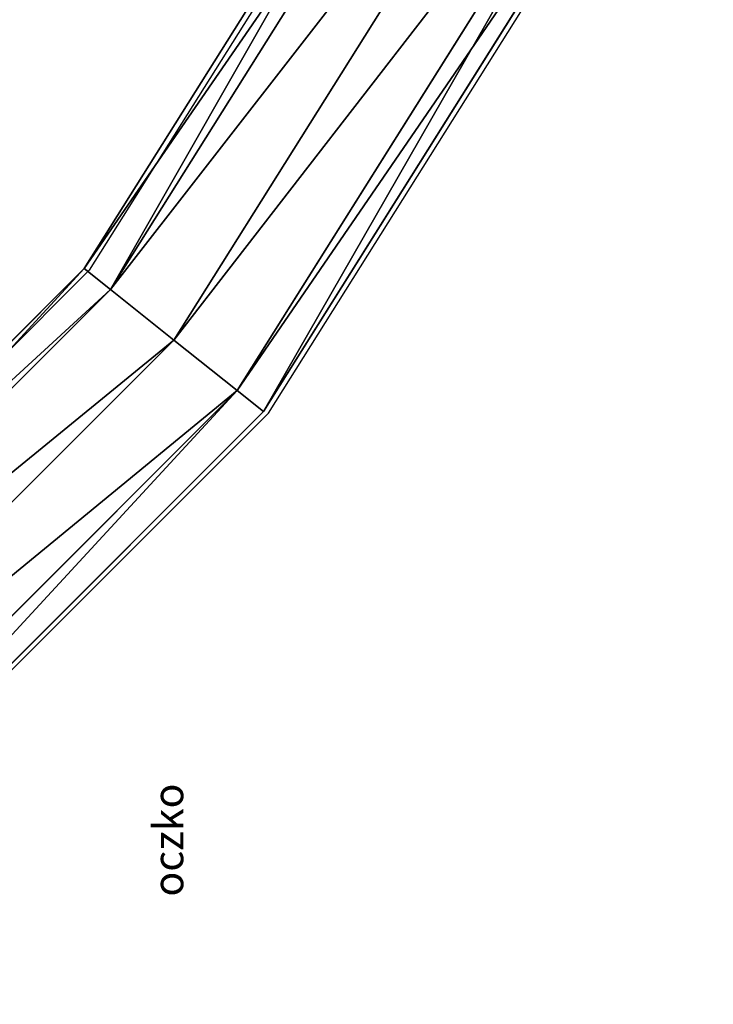
# Model space of a CAD drawing. Units: centimetres. Extents: x -1234 to 1234, y -614 to 616.
# Drawn here: x -881 to -876, y 37 to 44 of the extents above; entities that cross this region are included whole.
import ezdxf

# ---------------------------------------------------------------- set-up
doc = ezdxf.new("R2010")
doc.units = ezdxf.units.CM
doc.header["$LTSCALE"] = 2.54
doc.layers.get('0').update_dxf_attribs({"true_color": 0xff5454})
doc.layers.add('VP-EQ', color=7, linetype='Continuous', true_color=0x8a3492, plot=False)

# ---------------------------------------------------------------- blocks, each defined once
blk = doc.blocks.new('3DGeom-1687_Defintion')
blk = doc.blocks.new('Grupuj_5')
at = {"color": 0, "extrusion": (0.11457, 0.312702, 0.942916)}
ref = blk.add_blockref('3DGeom-1687_Defintion', (-5.6618, -37.9842, 14.9197), dxfattribs=dict(at, xscale=0.0007506621166614275, yscale=0.0007504101083993999, zscale=-0.0007508967011122212, rotation=284.4333087642684))
ref.add_attrib('Skp_ComponentInstanceName', 'oczko', (0, 0), dxfattribs={"height": 0.2})
at = {"color": 0, "extrusion": (-0.091017, 0.237259, 0.967173)}
ref = blk.add_blockref('3DGeom-1687_Defintion', (-28.0026, -26.3987, 8.3718), dxfattribs=dict(at, xscale=0.0007506622799519475, yscale=0.0007494815932474118, zscale=-0.0007518233055449231, rotation=259.3585695845117))
ref.add_attrib('Skp_ComponentInstanceName', 'oczko', (0, 0), dxfattribs={"height": 0.2})
at = {"color": 0, "extrusion": (-0.1471, 0.932703, -0.329283)}
ref = blk.add_blockref('3DGeom-1687_Defintion', (-22.7829, 12.3331, 30.8147), dxfattribs=dict(at, xscale=0.000779650314119677, yscale=0.0007505092441554463, zscale=-0.0007233295431599086, rotation=254.6988930090479))
ref.add_attrib('Skp_ComponentInstanceName', 'oczko', (0, 0), dxfattribs={"height": 0.2})
at = {"color": 0, "extrusion": (-0.094556, -0.883976, 0.45787)}
ref = blk.add_blockref('3DGeom-1687_Defintion', (16.9519, 18.5989, -33.2659), dxfattribs=dict(at, xscale=0.0007506235648858134, yscale=0.0007504866563753141, zscale=-0.0007508964359663696, rotation=82.11963602302198))
ref.add_attrib('Skp_ComponentInstanceName', 'oczko', (0, 0), dxfattribs={"height": 0.2})
at = {"color": 0, "extrusion": (0.11457, 0.312702, 0.942916)}
ref = blk.add_blockref('3DGeom-1687_Defintion', (-8.6818, -38.3895, 14.8884), dxfattribs=dict(at, xscale=0.0007506621166614274, yscale=0.0007504101083994, zscale=-0.0007508967011122212, rotation=284.4333087642684))
ref.add_attrib('Skp_ComponentInstanceName', 'oczko', (0, 0), dxfattribs={"height": 0.2})
at = {"color": 0, "extrusion": (0.044961, 0.250109, 0.967173)}
ref = blk.add_blockref('3DGeom-1687_Defintion', (-18.8065, -37.2714, 11.1251), dxfattribs=dict(at, xscale=0.0007506622799519476, yscale=0.0007494815932474117, zscale=-0.0007518233055449231, rotation=259.3585695845117))
ref.add_attrib('Skp_ComponentInstanceName', 'oczko', (0, 0), dxfattribs={"height": 0.2})
at = {"color": 0, "extrusion": (0.296055, -0.913089, 0.280394)}
ref = blk.add_blockref('3DGeom-1687_Defintion', (24.8986, 9.3845, -27.8674), dxfattribs=dict(at, xscale=0.0007796405611625011, yscale=0.0007504981495457215, zscale=-0.0007233516633889026, rotation=92.56699284235101))
ref.add_attrib('Skp_ComponentInstanceName', 'oczko', (0, 0), dxfattribs={"height": 0.2})
at = {"color": 0, "extrusion": (-0.219423, -0.934469, 0.280394)}
ref = blk.add_blockref('3DGeom-1687_Defintion', (15.1237, 12.2928, -38.1804), dxfattribs=dict(at, xscale=0.0007796405611625011, yscale=0.0007504981495457217, zscale=-0.0007233516633889027, rotation=92.56699284235101))
ref.add_attrib('Skp_ComponentInstanceName', 'oczko', (0, 0), dxfattribs={"height": 0.2})
at = {"color": 0, "extrusion": (-0.063868, 0.326848, 0.942916)}
ref = blk.add_blockref('3DGeom-1687_Defintion', (-19.6744, -29.435, 11.8318), dxfattribs=dict(at, xscale=0.0007506621166614275, yscale=0.0007504101083994, zscale=-0.0007508967011122212, rotation=284.4333087642684))
ref.add_attrib('Skp_ComponentInstanceName', 'oczko', (0, 0), dxfattribs={"height": 0.2})
at = {"color": 0, "extrusion": (0.253778, 0.215651, 0.942916)}
ref = blk.add_blockref('3DGeom-1687_Defintion', (7.8789, -40.1738, 15.7991), dxfattribs=dict(at, xscale=0.0007506621166614275, yscale=0.0007504101083993999, zscale=-0.0007508967011122212, rotation=284.4333087642684))
ref.add_attrib('Skp_ComponentInstanceName', 'oczko', (0, 0), dxfattribs={"height": 0.2})
at = {"color": 0, "extrusion": (0.357017, 0.874135, -0.329283)}
ref = blk.add_blockref('3DGeom-1687_Defintion', (-11.4519, 15.2198, 39.3961), dxfattribs=dict(at, xscale=0.000779650314119677, yscale=0.0007505092441554464, zscale=-0.0007233295431599085, rotation=254.6988930090479))
ref.add_attrib('Skp_ComponentInstanceName', 'oczko', (0, 0), dxfattribs={"height": 0.2})
at = {"color": 0, "extrusion": (0.376745, -0.805244, 0.45787)}
ref = blk.add_blockref('3DGeom-1687_Defintion', (25.3256, 13.2657, -22.6923), dxfattribs=dict(at, xscale=0.0007506235648858134, yscale=0.0007504866563753139, zscale=-0.0007508964359663696, rotation=82.11963602302198))
ref.add_attrib('Skp_ComponentInstanceName', 'oczko', (0, 0), dxfattribs={"height": 0.2})
at = {"color": 0, "extrusion": (-0.063868, 0.326848, 0.942916)}
ref = blk.add_blockref('3DGeom-1687_Defintion', (-16.6544, -29.0297, 11.8631), dxfattribs=dict(at, xscale=0.0007506621166614276, yscale=0.0007504101083994, zscale=-0.0007508967011122212, rotation=284.4333087642684))
ref.add_attrib('Skp_ComponentInstanceName', 'oczko', (0, 0), dxfattribs={"height": 0.2})
at = {"color": 0, "extrusion": (-0.517856, -0.72262, 0.45787)}
ref = blk.add_blockref('3DGeom-1687_Defintion', (4.3853, 21.2367, -38.1691), dxfattribs=dict(at, xscale=0.0007506235648858134, yscale=0.0007504866563753142, zscale=-0.0007508964359663695, rotation=82.11963602302198))
ref.add_attrib('Skp_ComponentInstanceName', 'oczko', (0, 0), dxfattribs={"height": 0.2})
at = {"color": 0, "extrusion": (-0.564022, 0.757266, -0.329283)}
ref = blk.add_blockref('3DGeom-1687_Defintion', (-26.6847, 8.1043, 19.6266), dxfattribs=dict(at, xscale=0.000779650314119677, yscale=0.0007505092441554464, zscale=-0.0007233295431599085, rotation=254.6988930090479))
ref.add_attrib('Skp_ComponentInstanceName', 'oczko', (0, 0), dxfattribs={"height": 0.2})
at = {"color": 0, "extrusion": (0.253778, 0.215651, 0.942916)}
ref = blk.add_blockref('3DGeom-1687_Defintion', (4.8589, -40.579, 15.7678), dxfattribs=dict(at, xscale=0.0007506621166614274, yscale=0.0007504101083994002, zscale=-0.0007508967011122214, rotation=284.4333087642684))
ref.add_attrib('Skp_ComponentInstanceName', 'oczko', (0, 0), dxfattribs={"height": 0.2})
at = {"color": 0, "extrusion": (-0.190923, 0.167703, 0.967173)}
ref = blk.add_blockref('3DGeom-1687_Defintion', (-29.3277, -14.3806, 4.8947), dxfattribs=dict(at, xscale=0.0007506622799519477, yscale=0.0007494815932474118, zscale=-0.0007518233055449231, rotation=259.3585695845117))
ref.add_attrib('Skp_ComponentInstanceName', 'oczko', (0, 0), dxfattribs={"height": 0.2})
at = {"color": 0, "extrusion": (-0.651392, -0.70503, 0.280394)}
ref = blk.add_blockref('3DGeom-1687_Defintion', (1.9649, 13.5017, -41.9621), dxfattribs=dict(at, xscale=0.0007796405611625011, yscale=0.0007504981495457217, zscale=-0.0007233516633889026, rotation=92.56699284235101))
ref.add_attrib('Skp_ComponentInstanceName', 'oczko', (0, 0), dxfattribs={"height": 0.2})
at = {"color": 0, "extrusion": (0.686763, -0.670623, 0.280394)}
ref = blk.add_blockref('3DGeom-1687_Defintion', (26.8815, 5.6055, -16.0324), dxfattribs=dict(at, xscale=0.0007796405611625011, yscale=0.0007504981495457217, zscale=-0.0007233516633889028, rotation=92.56699284235101))
ref.add_attrib('Skp_ComponentInstanceName', 'oczko', (0, 0), dxfattribs={"height": 0.2})
at = {"color": 0, "extrusion": (0.162364, 0.195483, 0.967173)}
ref = blk.add_blockref('3DGeom-1687_Defintion', (-5.8752, -41.7504, 12.4053), dxfattribs=dict(at, xscale=0.0007506622799519476, yscale=0.0007494815932474118, zscale=-0.0007518233055449231, rotation=259.3585695845117))
ref.add_attrib('Skp_ComponentInstanceName', 'oczko', (0, 0), dxfattribs={"height": 0.2})
at = {"color": 0, "extrusion": (-0.208557, 0.25964, 0.942916)}
ref = blk.add_blockref('3DGeom-1687_Defintion', (-23.1367, -18.1369, 7.5138), dxfattribs=dict(at, xscale=0.0007506621166614276, yscale=0.0007504101083994001, zscale=-0.0007508967011122214, rotation=284.4333087642684))
ref.add_attrib('Skp_ComponentInstanceName', 'oczko', (0, 0), dxfattribs={"height": 0.2})
at = {"color": 0, "extrusion": (0.741393, 0.58473, -0.329283)}
ref = blk.add_blockref('3DGeom-1687_Defintion', (2.1658, 15.927, 41.1204), dxfattribs=dict(at, xscale=0.000779650314119677, yscale=0.0007505092441554465, zscale=-0.0007233295431599085, rotation=254.6988930090479))
ref.add_attrib('Skp_ComponentInstanceName', 'oczko', (0, 0), dxfattribs={"height": 0.2})
at = {"color": 0, "extrusion": (0.708036, -0.537624, 0.45787)}
ref = blk.add_blockref('3DGeom-1687_Defintion', (25.7563, 7.2357, -11.659), dxfattribs=dict(at, xscale=0.0007506235648858134, yscale=0.0007504866563753142, zscale=-0.0007508964359663696, rotation=82.11963602302198))
ref.add_attrib('Skp_ComponentInstanceName', 'oczko', (0, 0), dxfattribs={"height": 0.2})
at = {"color": 0, "extrusion": (0.328766, 0.053118, 0.942916)}
ref = blk.add_blockref('3DGeom-1687_Defintion', (21.4465, -35.5425, 14.0574), dxfattribs=dict(at, xscale=0.0007506621166614276, yscale=0.0007504101083993999, zscale=-0.0007508967011122212, rotation=284.4333087642684))
ref.add_attrib('Skp_ComponentInstanceName', 'oczko', (0, 0), dxfattribs={"height": 0.2})
at = {"color": 0, "extrusion": (-0.208557, 0.25964, 0.942916)}
ref = blk.add_blockref('3DGeom-1687_Defintion', (-20.1167, -17.7316, 7.5452), dxfattribs=dict(at, xscale=0.0007506621166614277, yscale=0.0007504101083993999, zscale=-0.0007508967011122212, rotation=284.4333087642684))
ref.add_attrib('Skp_ComponentInstanceName', 'oczko', (0, 0), dxfattribs={"height": 0.2})
at = {"color": 0, "extrusion": (-0.817163, -0.350143, 0.45787)}
ref = blk.add_blockref('3DGeom-1687_Defintion', (-9.9765, 20.4548, -36.8694), dxfattribs=dict(at, xscale=0.0007506235648858134, yscale=0.0007504866563753141, zscale=-0.0007508964359663696, rotation=82.11963602302198))
ref.add_attrib('Skp_ComponentInstanceName', 'oczko', (0, 0), dxfattribs={"height": 0.2})
at = {"color": 0, "extrusion": (-0.874597, 0.355883, -0.329283)}
ref = blk.add_blockref('3DGeom-1687_Defintion', (-24.9384, 3.6201, 6.4644), dxfattribs=dict(at, xscale=0.000779650314119677, yscale=0.0007505092441554464, zscale=-0.0007233295431599085, rotation=254.6988930090479))
ref.add_attrib('Skp_ComponentInstanceName', 'oczko', (0, 0), dxfattribs={"height": 0.2})
at = {"color": 0, "extrusion": (0.328766, 0.053118, 0.942916)}
ref = blk.add_blockref('3DGeom-1687_Defintion', (18.4265, -35.9478, 14.026), dxfattribs=dict(at, xscale=0.0007506621166614274, yscale=0.0007504101083994, zscale=-0.0007508967011122214, rotation=284.4333087642684))
ref.add_attrib('Skp_ComponentInstanceName', 'oczko', (0, 0), dxfattribs={"height": 0.2})
at = {"color": 0, "extrusion": (-0.250167, 0.044637, 0.967173)}
ref = blk.add_blockref('3DGeom-1687_Defintion', (-24.7228, -1.5539, 1.628), dxfattribs=dict(at, xscale=0.0007506622799519475, yscale=0.0007494815932474118, zscale=-0.0007518233055449231, rotation=259.3585695845117))
ref.add_attrib('Skp_ComponentInstanceName', 'oczko', (0, 0), dxfattribs={"height": 0.2})
at = {"color": 0, "extrusion": (-0.922304, -0.265961, 0.280394)}
ref = blk.add_blockref('3DGeom-1687_Defintion', (-12.0992, 12.4862, -38.8424), dxfattribs=dict(at, xscale=0.0007796405611625011, yscale=0.0007504981495457215, zscale=-0.0007233516633889026, rotation=92.56699284235101))
ref.add_attrib('Skp_ComponentInstanceName', 'oczko', (0, 0), dxfattribs={"height": 0.2})
at = {"color": 0, "extrusion": (0.934753, -0.218212, 0.280394)}
ref = blk.add_blockref('3DGeom-1687_Defintion', (22.981, 1.9273, -3.0841), dxfattribs=dict(at, xscale=0.0007796405611625011, yscale=0.0007504981495457215, zscale=-0.0007233516633889027, rotation=92.56699284235101))
ref.add_attrib('Skp_ComponentInstanceName', 'oczko', (0, 0), dxfattribs={"height": 0.2})
at = {"color": 0, "extrusion": (0.240115, 0.08319, 0.967173)}
ref = blk.add_blockref('3DGeom-1687_Defintion', (8.3422, -39.3261, 11.6649), dxfattribs=dict(at, xscale=0.0007506622799519476, yscale=0.0007494815932474116, zscale=-0.0007518233055449231, rotation=259.3585695845117))
ref.add_attrib('Skp_ComponentInstanceName', 'oczko', (0, 0), dxfattribs={"height": 0.2})
at = {"color": 0, "extrusion": (-0.31285, 0.114164, 0.942916)}
ref = blk.add_blockref('3DGeom-1687_Defintion', (-20.8835, -5.0615, 3.0017), dxfattribs=dict(at, xscale=0.0007506621166614275, yscale=0.0007504101083994001, zscale=-0.0007508967011122214, rotation=284.4333087642684))
ref.add_attrib('Skp_ComponentInstanceName', 'oczko', (0, 0), dxfattribs={"height": 0.2})
at = {"color": 0, "extrusion": (0.937024, 0.116443, -0.329283)}
ref = blk.add_blockref('3DGeom-1687_Defintion', (15.5436, 14.0415, 36.0173), dxfattribs=dict(at, xscale=0.000779650314119677, yscale=0.0007505092441554463, zscale=-0.0007233295431599084, rotation=254.6988930090479))
ref.add_attrib('Skp_ComponentInstanceName', 'oczko', (0, 0), dxfattribs={"height": 0.2})
at = {"color": 0, "extrusion": (0.884098, -0.09341, 0.45787)}
ref = blk.add_blockref('3DGeom-1687_Defintion', (20.2201, 1.43, -0.1679), dxfattribs=dict(at, xscale=0.0007506235648858134, yscale=0.0007504866563753141, zscale=-0.0007508964359663695, rotation=82.11963602302198))
ref.add_attrib('Skp_ComponentInstanceName', 'oczko', (0, 0), dxfattribs={"height": 0.2})
at = {"color": 0, "extrusion": (-0.31285, 0.114164, 0.942916)}
ref = blk.add_blockref('3DGeom-1687_Defintion', (-17.8634, -4.6562, 3.0331), dxfattribs=dict(at, xscale=0.0007506621166614276, yscale=0.0007504101083994, zscale=-0.0007508967011122212, rotation=284.4333087642684))
ref.add_attrib('Skp_ComponentInstanceName', 'oczko', (0, 0), dxfattribs={"height": 0.2})
at = {"color": 0, "extrusion": (0.309977, -0.12175, 0.942916)}
ref = blk.add_blockref('3DGeom-1687_Defintion', (29.7127, -25.188, 10.4696), dxfattribs=dict(at, xscale=0.0007506621166614275, yscale=0.0007504101083994001, zscale=-0.0007508967011122212, rotation=284.4333087642684))
ref.add_attrib('Skp_ComponentInstanceName', 'oczko', (0, 0), dxfattribs={"height": 0.2})
at = {"color": 0, "extrusion": (-0.936411, -0.121274, -0.329283)}
ref = blk.add_blockref('3DGeom-1687_Defintion', (-16.9162, 0.0873, -3.3624), dxfattribs=dict(at, xscale=0.000779650314119677, yscale=0.0007505092441554464, zscale=-0.0007233295431599084, rotation=254.6988930090479))
ref.add_attrib('Skp_ComponentInstanceName', 'oczko', (0, 0), dxfattribs={"height": 0.2})
at = {"color": 0, "extrusion": (-0.881561, 0.114914, 0.45787)}
ref = blk.add_blockref('3DGeom-1687_Defintion', (-20.6506, 16.5616, -29.1673), dxfattribs=dict(at, xscale=0.0007506235648858134, yscale=0.0007504866563753141, zscale=-0.0007508964359663696, rotation=82.11963602302198))
ref.add_attrib('Skp_ComponentInstanceName', 'oczko', (0, 0), dxfattribs={"height": 0.2})
at = {"color": 0, "extrusion": (-0.239683, -0.084427, 0.967173)}
ref = blk.add_blockref('3DGeom-1687_Defintion', (-14.7011, 6.6818, -0.6393), dxfattribs=dict(at, xscale=0.0007506622799519475, yscale=0.0007494815932474116, zscale=-0.0007518233055449231, rotation=259.3585695845117))
ref.add_attrib('Skp_ComponentInstanceName', 'oczko', (0, 0), dxfattribs={"height": 0.2})
at = {"color": 0, "extrusion": (0.309977, -0.12175, 0.942916)}
ref = blk.add_blockref('3DGeom-1687_Defintion', (26.6926, -25.5933, 10.4382), dxfattribs=dict(at, xscale=0.0007506621166614274, yscale=0.0007504101083994002, zscale=-0.0007508967011122214, rotation=284.4333087642684))
ref.add_attrib('Skp_ComponentInstanceName', 'oczko', (0, 0), dxfattribs={"height": 0.2})
at = {"color": 0, "extrusion": (0.92092, 0.270714, 0.280394)}
ref = blk.add_blockref('3DGeom-1687_Defintion', (13.4238, -0.7085, 5.5827), dxfattribs=dict(at, xscale=0.0007796405611625011, yscale=0.0007504981495457216, zscale=-0.0007233516633889028, rotation=92.56699284235101))
ref.add_attrib('Skp_ComponentInstanceName', 'oczko', (0, 0), dxfattribs={"height": 0.2})
at = {"color": 0, "extrusion": (-0.929161, 0.240912, 0.280394)}
ref = blk.add_blockref('3DGeom-1687_Defintion', (-21.6234, 9.7774, -29.3361), dxfattribs=dict(at, xscale=0.0007796405611625011, yscale=0.0007504981495457215, zscale=-0.0007233516633889028, rotation=92.56699284235101))
ref.add_attrib('Skp_ComponentInstanceName', 'oczko', (0, 0), dxfattribs={"height": 0.2})
at = {"color": 0, "extrusion": (-0.328488, -0.054813, 0.942916)}
ref = blk.add_blockref('3DGeom-1687_Defintion', (-12.4851, 4.4683, -0.4701), dxfattribs=dict(at, xscale=0.0007506621166614274, yscale=0.0007504101083994, zscale=-0.0007508967011122212, rotation=284.4333087642684))
ref.add_attrib('Skp_ComponentInstanceName', 'oczko', (0, 0), dxfattribs={"height": 0.2})
at = {"color": 0, "extrusion": (0.249005, -0.050716, 0.967173)}
ref = blk.add_blockref('3DGeom-1687_Defintion', (18.3744, -30.2486, 9.3475), dxfattribs=dict(at, xscale=0.0007506622799519477, yscale=0.0007494815932474118, zscale=-0.0007518233055449231, rotation=259.3585695845117))
ref.add_attrib('Skp_ComponentInstanceName', 'oczko', (0, 0), dxfattribs={"height": 0.2})
at = {"color": 0, "extrusion": (0.815346, 0.354353, 0.45787)}
ref = blk.add_blockref('3DGeom-1687_Defintion', (9.6153, -2.233, 6.7259), dxfattribs=dict(at, xscale=0.0007506235648858134, yscale=0.0007504866563753139, zscale=-0.0007508964359663696, rotation=82.11963602302198))
ref.add_attrib('Skp_ComponentInstanceName', 'oczko', (0, 0), dxfattribs={"height": 0.2})
at = {"color": 0, "extrusion": (0.86567, -0.377078, -0.329283)}
ref = blk.add_blockref('3DGeom-1687_Defintion', (23.4038, 10.3978, 25.3703), dxfattribs=dict(at, xscale=0.000779650314119677, yscale=0.0007505092441554464, zscale=-0.0007233295431599085, rotation=254.6988930090479))
ref.add_attrib('Skp_ComponentInstanceName', 'oczko', (0, 0), dxfattribs={"height": 0.2})
at = {"color": 0, "extrusion": (-0.328488, -0.054813, 0.942916)}
ref = blk.add_blockref('3DGeom-1687_Defintion', (-9.4651, 4.8735, -0.4388), dxfattribs=dict(at, xscale=0.0007506621166614275, yscale=0.0007504101083993999, zscale=-0.0007508967011122212, rotation=284.4333087642684))
ref.add_attrib('Skp_ComponentInstanceName', 'oczko', (0, 0), dxfattribs={"height": 0.2})
at = {"color": 0, "extrusion": (0.202172, -0.264642, 0.942916)}
ref = blk.add_blockref('3DGeom-1687_Defintion', (31.8923, -12.0647, 5.7285), dxfattribs=dict(at, xscale=0.0007506621166614275, yscale=0.0007504101083993999, zscale=-0.0007508967011122212, rotation=284.4333087642684))
ref.add_attrib('Skp_ComponentInstanceName', 'oczko', (0, 0), dxfattribs={"height": 0.2})
at = {"color": 0, "extrusion": (-0.738367, -0.588546, -0.329283)}
ref = blk.add_blockref('3DGeom-1687_Defintion', (-3.9763, -1.5736, -8.4288), dxfattribs=dict(at, xscale=0.000779650314119677, yscale=0.0007505092441554464, zscale=-0.0007233295431599085, rotation=254.6988930090479))
ref.add_attrib('Skp_ComponentInstanceName', 'oczko', (0, 0), dxfattribs={"height": 0.2})
at = {"color": 0, "extrusion": (-0.694733, 0.554708, 0.45787)}
ref = blk.add_blockref('3DGeom-1687_Defintion', (-26.1448, 10.5159, -17.6472), dxfattribs=dict(at, xscale=0.0007506235648858134, yscale=0.0007504866563753141, zscale=-0.0007508964359663696, rotation=82.11963602302201))
ref.add_attrib('Skp_ComponentInstanceName', 'oczko', (0, 0), dxfattribs={"height": 0.2})
at = {"color": 0, "extrusion": (-0.161354, -0.196318, 0.967173)}
ref = blk.add_blockref('3DGeom-1687_Defintion', (-0.9345, 9.1424, -1.1824), dxfattribs=dict(at, xscale=0.0007506622799519475, yscale=0.0007494815932474118, zscale=-0.0007518233055449231, rotation=259.3585695845117))
ref.add_attrib('Skp_ComponentInstanceName', 'oczko', (0, 0), dxfattribs={"height": 0.2})
at = {"color": 0, "extrusion": (0.202172, -0.264642, 0.942916)}
ref = blk.add_blockref('3DGeom-1687_Defintion', (28.8722, -12.47, 5.6972), dxfattribs=dict(at, xscale=0.0007506621166614275, yscale=0.0007504101083994, zscale=-0.0007508967011122214, rotation=284.4333087642684))
ref.add_attrib('Skp_ComponentInstanceName', 'oczko', (0, 0), dxfattribs={"height": 0.2})
at = {"color": 0, "extrusion": (0.647747, 0.70838, 0.280394)}
ref = blk.add_blockref('3DGeom-1687_Defintion', (-0.1909, -1.5211, 8.7212), dxfattribs=dict(at, xscale=0.0007796405611625011, yscale=0.0007504981495457215, zscale=-0.0007233516633889027, rotation=92.56699284235101))
ref.add_attrib('Skp_ComponentInstanceName', 'oczko', (0, 0), dxfattribs={"height": 0.2})
at = {"color": 0, "extrusion": (-0.252663, -0.216957, 0.942916)}
ref = blk.add_blockref('3DGeom-1687_Defintion', (0.641, 9.0788, -1.9925), dxfattribs=dict(at, xscale=0.0007506621166614274, yscale=0.0007504101083994001, zscale=-0.0007508967011122214, rotation=284.4333087642684))
ref.add_attrib('Skp_ComponentInstanceName', 'oczko', (0, 0), dxfattribs={"height": 0.2})
at = {"color": 0, "extrusion": (-0.670227, 0.68715, 0.280394)}
ref = blk.add_blockref('3DGeom-1687_Defintion', (-25.4653, 5.871, -16.3197), dxfattribs=dict(at, xscale=0.0007796405611625011, yscale=0.0007504981495457217, zscale=-0.0007233516633889027, rotation=92.56699284235101))
ref.add_attrib('Skp_ComponentInstanceName', 'oczko', (0, 0), dxfattribs={"height": 0.2})
at = {"color": 0, "extrusion": (0.186782, -0.172303, 0.967173)}
ref = blk.add_blockref('3DGeom-1687_Defintion', (22.9278, -17.3447, 5.8537), dxfattribs=dict(at, xscale=0.0007506622799519476, yscale=0.0007494815932474118, zscale=-0.0007518233055449231, rotation=259.3585695845117))
ref.add_attrib('Skp_ComponentInstanceName', 'oczko', (0, 0), dxfattribs={"height": 0.2})
at = {"color": 0, "extrusion": (0.514122, 0.725282, 0.45787)}
ref = blk.add_blockref('3DGeom-1687_Defintion', (-4.2957, -2.8449, 8.1325), dxfattribs=dict(at, xscale=0.0007506235648858134, yscale=0.000750486656375314, zscale=-0.0007508964359663696, rotation=82.11963602302198))
ref.add_attrib('Skp_ComponentInstanceName', 'oczko', (0, 0), dxfattribs={"height": 0.2})
at = {"color": 0, "extrusion": (-0.252663, -0.216957, 0.942916)}
ref = blk.add_blockref('3DGeom-1687_Defintion', (3.661, 9.4841, -1.9611), dxfattribs=dict(at, xscale=0.0007506621166614274, yscale=0.0007504101083993999, zscale=-0.0007508967011122212, rotation=284.4333087642684))
ref.add_attrib('Skp_ComponentInstanceName', 'oczko', (0, 0), dxfattribs={"height": 0.2})
at = {"color": 0, "extrusion": (0.545413, -0.770777, -0.329283)}
ref = blk.add_blockref('3DGeom-1687_Defintion', (25.0721, 5.6857, 12.1619), dxfattribs=dict(at, xscale=0.000779650314119677, yscale=0.0007505092441554465, zscale=-0.0007233295431599086, rotation=254.6988930090479))
ref.add_attrib('Skp_ComponentInstanceName', 'oczko', (0, 0), dxfattribs={"height": 0.2})
at = {"color": 0, "extrusion": (0.045523, -0.329904, 0.942916)}
ref = blk.add_blockref('3DGeom-1687_Defintion', (27.0065, -0.1725, 1.6344), dxfattribs=dict(at, xscale=0.0007506621166614277, yscale=0.0007504101083993998, zscale=-0.0007508967011122212, rotation=284.4333087642684))
ref.add_attrib('Skp_ComponentInstanceName', 'oczko', (0, 0), dxfattribs={"height": 0.2})
at = {"color": 0, "extrusion": (-0.058852, -0.247209, 0.967173)}
ref = blk.add_blockref('3DGeom-1687_Defintion', (10.7911, 5.6216, -0.1805), dxfattribs=dict(at, xscale=0.0007506622799519476, yscale=0.0007494815932474116, zscale=-0.0007518233055449231, rotation=259.3585695845117))
ref.add_attrib('Skp_ComponentInstanceName', 'oczko', (0, 0), dxfattribs={"height": 0.2})
at = {"color": 0, "extrusion": (-0.405256, -0.852842, -0.329283)}
ref = blk.add_blockref('3DGeom-1687_Defintion', (8.2545, -1.1291, -7.38), dxfattribs=dict(at, xscale=0.000779650314119677, yscale=0.0007505092441554463, zscale=-0.0007233295431599085, rotation=254.6988930090479))
ref.add_attrib('Skp_ComponentInstanceName', 'oczko', (0, 0), dxfattribs={"height": 0.2})
at = {"color": 0, "extrusion": (0.045523, -0.329904, 0.942916)}
ref = blk.add_blockref('3DGeom-1687_Defintion', (23.9864, -0.5778, 1.603), dxfattribs=dict(at, xscale=0.0007506621166614276, yscale=0.0007504101083993999, zscale=-0.0007508967011122214, rotation=284.4333087642684))
ref.add_attrib('Skp_ComponentInstanceName', 'oczko', (0, 0), dxfattribs={"height": 0.2})
at = {"color": 0, "extrusion": (-0.331208, 0.825019, 0.45787)}
ref = blk.add_blockref('3DGeom-1687_Defintion', (-24.4507, 4.4759, -5.7012), dxfattribs=dict(at, xscale=0.0007506235648858134, yscale=0.000750486656375314, zscale=-0.0007508964359663696, rotation=82.11963602302201))
ref.add_attrib('Skp_ComponentInstanceName', 'oczko', (0, 0), dxfattribs={"height": 0.2})
at = {"color": 0, "extrusion": (-0.131847, -0.305819, 0.942916)}
ref = blk.add_blockref('3DGeom-1687_Defintion', (12.8221, 7.6111, -1.3953), dxfattribs=dict(at, xscale=0.0007506621166614274, yscale=0.0007504101083993999, zscale=-0.0007508967011122214, rotation=284.4333087642684))
ref.add_attrib('Skp_ComponentInstanceName', 'oczko', (0, 0), dxfattribs={"height": 0.2})
at = {"color": 0, "extrusion": (0.271245, 0.920764, 0.280394)}
ref = blk.add_blockref('3DGeom-1687_Defintion', (-12.0932, -0.5984, 5.8274), dxfattribs=dict(at, xscale=0.0007796405611625011, yscale=0.0007504981495457215, zscale=-0.0007233516633889026, rotation=92.56699284235101))
ref.add_attrib('Skp_ComponentInstanceName', 'oczko', (0, 0), dxfattribs={"height": 0.2})
at = {"color": 0, "extrusion": (0.077631, -0.24197, 0.967173)}
ref = blk.add_blockref('3DGeom-1687_Defintion', (20.2843, -4.5226, 2.5882), dxfattribs=dict(at, xscale=0.0007506622799519476, yscale=0.0007494815932474116, zscale=-0.0007518233055449231, rotation=259.3585695845117))
ref.add_attrib('Skp_ComponentInstanceName', 'oczko', (0, 0), dxfattribs={"height": 0.2})
at = {"color": 0, "extrusion": (-0.244623, 0.928191, 0.280394)}
ref = blk.add_blockref('3DGeom-1687_Defintion', (-22.1277, 2.3013, -3.7429), dxfattribs=dict(at, xscale=0.0007796405611625011, yscale=0.0007504981495457215, zscale=-0.0007233516633889028, rotation=92.56699284235101))
ref.add_attrib('Skp_ComponentInstanceName', 'oczko', (0, 0), dxfattribs={"height": 0.2})
at = {"color": 0, "extrusion": (0.143754, 0.87732, 0.45787)}
ref = blk.add_blockref('3DGeom-1687_Defintion', (-15.7308, -0.7249, 4.1783), dxfattribs=dict(at, xscale=0.0007506235648858134, yscale=0.0007504866563753141, zscale=-0.0007508964359663695, rotation=82.11963602302198))
ref.add_attrib('Skp_ComponentInstanceName', 'oczko', (0, 0), dxfattribs={"height": 0.2})
at = {"color": 0, "extrusion": (-0.131847, -0.305819, 0.942916)}
ref = blk.add_blockref('3DGeom-1687_Defintion', (15.8421, 8.0164, -1.3639), dxfattribs=dict(at, xscale=0.0007506621166614276, yscale=0.0007504101083993998, zscale=-0.0007508967011122212, rotation=284.4333087642684))
ref.add_attrib('Skp_ComponentInstanceName', 'oczko', (0, 0), dxfattribs={"height": 0.2})
at = {"color": 0, "extrusion": (0.094806, -0.93946, -0.329283)}
ref = blk.add_blockref('3DGeom-1687_Defintion', (19.73, 1.7004, 0.43), dxfattribs=dict(at, xscale=0.000779650314119677, yscale=0.0007505092441554463, zscale=-0.0007233295431599085, rotation=254.6988930090479))
ref.add_attrib('Skp_ComponentInstanceName', 'oczko', (0, 0), dxfattribs={"height": 0.2})
blk = doc.blocks.new('Grupuj_14')
at = {"color": 0}
for p, q in [((10.2699, 6.59, 0.8), (6.59, 10.2699, 0.8)), ((10.2699, 6.59, 0.8), (6.59, 10.2699, 0.8)), ((6.416, 10.1311, 1.3657), (10.1311, 6.416, 1.3657)), ((6.416, 10.1311, 1.3657), (10.1311, 6.416, 1.3657)), ((6.416, 10.1311, 0.2343), (10.1311, 6.416, 0.2343)), ((6.416, 10.1311, 0.2343), (10.1311, 6.416, 0.2343)), ((5.9959, 9.7961, 1.6), (9.7961, 5.9959, 1.6)), ((5.9959, 9.7961), (9.7961, 5.9959)), ((5.9959, 9.7961), (9.7961, 5.9959)), ((5.9959, 9.7961, 1.6), (9.7961, 5.9959, 1.6)), ((5.5758, 9.4611, 0.2343), (9.4611, 5.5758, 0.2343)), ((5.5758, 9.4611, 0.2343), (9.4611, 5.5758, 0.2343)), ((5.5758, 9.4611, 1.3657), (9.4611, 5.5758, 1.3657)), ((5.5758, 9.4611, 1.3657), (9.4611, 5.5758, 1.3657)), ((5.4018, 9.3223, 0.8), (9.3223, 5.4018, 0.8)), ((5.4018, 9.3223, 0.8), (9.3223, 5.4018, 0.8)), ((10.2699, 6.59, 0.8), (10.1311, 6.416, 1.3657)), ((10.1311, 6.416, 0.2343), (10.2699, 6.59, 0.8)), ((10.2699, 6.59, 0.8), (10.1311, 6.416, 1.3657)), ((10.1311, 6.416, 0.2343), (10.2699, 6.59, 0.8)), ((14.6764, 3.8213, 0.8), (10.2699, 6.59, 0.8)), ((14.6764, 3.8213, 0.8), (10.2699, 6.59, 0.8)), ((9.7961, 5.9959), (10.1311, 6.416, 0.2343)), ((10.1311, 6.416, 1.3657), (9.7961, 5.9959, 1.6)), ((10.1311, 6.416, 1.3657), (9.7961, 5.9959, 1.6)), ((9.7961, 5.9959), (10.1311, 6.416, 0.2343)), ((10.1311, 6.416, 0.2343), (14.5798, 3.6207, 0.2343)), ((10.1311, 6.416, 0.2343), (14.5798, 3.6207, 0.2343)), ((10.1311, 6.416, 1.3657), (14.5798, 3.6207, 1.3657)), ((10.1311, 6.416, 1.3657), (14.5798, 3.6207, 1.3657)), ((9.4611, 5.5758, 0.2343), (9.7961, 5.9959)), ((9.7961, 5.9959, 1.6), (9.4611, 5.5758, 1.3657)), ((9.4611, 5.5758, 0.2343), (9.7961, 5.9959)), ((9.7961, 5.9959, 1.6), (9.4611, 5.5758, 1.3657)), ((9.7961, 5.9959), (14.3467, 3.1366)), ((9.7961, 5.9959), (14.3467, 3.1366)), ((9.7961, 5.9959, 1.6), (14.3467, 3.1366, 1.6)), ((9.7961, 5.9959, 1.6), (14.3467, 3.1366, 1.6)), ((9.4611, 5.5758, 1.3657), (9.3223, 5.4018, 0.8)), ((9.3223, 5.4018, 0.8), (9.4611, 5.5758, 0.2343)), ((9.3223, 5.4018, 0.8), (9.4611, 5.5758, 0.2343)), ((9.4611, 5.5758, 1.3657), (9.3223, 5.4018, 0.8)), ((9.4611, 5.5758, 0.2343), (14.1135, 2.6525, 0.2343)), ((9.4611, 5.5758, 1.3657), (14.1135, 2.6525, 1.3657)), ((9.4611, 5.5758, 1.3657), (14.1135, 2.6525, 1.3657)), ((9.4611, 5.5758, 0.2343), (14.1135, 2.6525, 0.2343)), ((9.3223, 5.4018, 0.8), (14.017, 2.452, 0.8)), ((9.3223, 5.4018, 0.8), (14.017, 2.452, 0.8))]:
    blk.add_line(p, q, dxfattribs=at)
mesh = blk.add_polyface(dxfattribs=at)
corners = [(6.416, 10.1311, 1.3657), (10.2699, 6.59, 0.8), (6.59, 10.2699, 0.8), (10.1311, 6.416, 1.3657)]
mesh.append_faces([[corners[k] for k in face] for face in [(0, 1, 2), (1, 0, 3)]], dxfattribs={"vtx0": -1, "color": 0})
mesh = blk.add_polyface(dxfattribs=at)
corners = [(6.59, 10.2699, 0.8), (10.1311, 6.416, 0.2343), (6.416, 10.1311, 0.2343), (10.2699, 6.59, 0.8)]
mesh.append_faces([[corners[k] for k in face] for face in [(0, 1, 2), (1, 0, 3)]], dxfattribs={"vtx0": -1, "color": 0})
mesh = blk.add_polyface(dxfattribs=at)
corners = [(9.7961, 5.9959, 1.6), (6.416, 10.1311, 1.3657), (5.9959, 9.7961, 1.6), (10.1311, 6.416, 1.3657)]
mesh.append_faces([[corners[k] for k in face] for face in [(0, 1, 2), (1, 0, 3)]], dxfattribs={"vtx0": -1, "color": 0})
mesh = blk.add_polyface(dxfattribs=at)
corners = [(6.416, 10.1311, 0.2343), (9.7961, 5.9959), (5.9959, 9.7961), (10.1311, 6.416, 0.2343)]
mesh.append_faces([[corners[k] for k in face] for face in [(0, 1, 2), (1, 0, 3)]], dxfattribs={"vtx0": -1, "color": 0})
mesh = blk.add_polyface(dxfattribs=at)
corners = [(5.9959, 9.7961), (9.4611, 5.5758, 0.2343), (5.5758, 9.4611, 0.2343), (9.7961, 5.9959)]
mesh.append_faces([[corners[k] for k in face] for face in [(0, 1, 2), (1, 0, 3)]], dxfattribs={"vtx0": -1, "color": 0})
mesh = blk.add_polyface(dxfattribs=at)
corners = [(9.4611, 5.5758, 1.3657), (5.9959, 9.7961, 1.6), (5.5758, 9.4611, 1.3657), (9.7961, 5.9959, 1.6)]
mesh.append_faces([[corners[k] for k in face] for face in [(0, 1, 2), (1, 0, 3)]], dxfattribs={"vtx0": -1, "color": 0})
mesh = blk.add_polyface(dxfattribs=at)
corners = [(5.4018, 9.3223, 0.8), (9.4611, 5.5758, 0.2343), (9.3223, 5.4018, 0.8), (5.5758, 9.4611, 0.2343)]
mesh.append_faces([[corners[k] for k in face] for face in [(0, 1, 2), (1, 0, 3)]], dxfattribs={"vtx0": -1, "color": 0})
mesh = blk.add_polyface(dxfattribs=at)
corners = [(9.4611, 5.5758, 1.3657), (5.4018, 9.3223, 0.8), (9.3223, 5.4018, 0.8), (5.5758, 9.4611, 1.3657)]
mesh.append_faces([[corners[k] for k in face] for face in [(0, 1, 2), (1, 0, 3)]], dxfattribs={"vtx0": -1, "color": 0})
mesh = blk.add_polyface(dxfattribs=at)
corners = [(10.2699, 6.59, 0.8), (14.5798, 3.6207, 0.2343), (10.1311, 6.416, 0.2343), (14.6764, 3.8213, 0.8)]
mesh.append_faces([[corners[k] for k in face] for face in [(0, 1, 2), (1, 0, 3)]], dxfattribs={"vtx0": -1, "color": 0})
mesh = blk.add_polyface(dxfattribs=at)
corners = [(10.1311, 6.416, 1.3657), (14.6764, 3.8213, 0.8), (10.2699, 6.59, 0.8), (14.5798, 3.6207, 1.3657)]
mesh.append_faces([[corners[k] for k in face] for face in [(0, 1, 2), (1, 0, 3)]], dxfattribs={"vtx0": -1, "color": 0})
mesh = blk.add_polyface(dxfattribs=at)
corners = [(10.1311, 6.416, 0.2343), (14.3467, 3.1366), (9.7961, 5.9959), (14.5798, 3.6207, 0.2343)]
mesh.append_faces([[corners[k] for k in face] for face in [(0, 1, 2), (1, 0, 3)]], dxfattribs={"vtx0": -1, "color": 0})
mesh = blk.add_polyface(dxfattribs=at)
corners = [(14.3467, 3.1366, 1.6), (10.1311, 6.416, 1.3657), (9.7961, 5.9959, 1.6), (14.5798, 3.6207, 1.3657)]
mesh.append_faces([[corners[k] for k in face] for face in [(0, 1, 2), (1, 0, 3)]], dxfattribs={"vtx0": -1, "color": 0})
mesh = blk.add_polyface(dxfattribs=at)
corners = [(9.7961, 5.9959), (14.1135, 2.6525, 0.2343), (9.4611, 5.5758, 0.2343), (14.3467, 3.1366)]
mesh.append_faces([[corners[k] for k in face] for face in [(0, 1, 2), (1, 0, 3)]], dxfattribs={"vtx0": -1, "color": 0})
mesh = blk.add_polyface(dxfattribs=at)
corners = [(14.1135, 2.6525, 1.3657), (9.7961, 5.9959, 1.6), (9.4611, 5.5758, 1.3657), (14.3467, 3.1366, 1.6)]
mesh.append_faces([[corners[k] for k in face] for face in [(0, 1, 2), (1, 0, 3)]], dxfattribs={"vtx0": -1, "color": 0})
mesh = blk.add_polyface(dxfattribs=at)
corners = [(14.1135, 2.6525, 1.3657), (9.3223, 5.4018, 0.8), (14.017, 2.452, 0.8), (9.4611, 5.5758, 1.3657)]
mesh.append_faces([[corners[k] for k in face] for face in [(0, 1, 2), (1, 0, 3)]], dxfattribs={"vtx0": -1, "color": 0})
mesh = blk.add_polyface(dxfattribs=at)
corners = [(14.017, 2.452, 0.8), (9.4611, 5.5758, 0.2343), (14.1135, 2.6525, 0.2343), (9.3223, 5.4018, 0.8)]
mesh.append_faces([[corners[k] for k in face] for face in [(0, 1, 2), (1, 0, 3)]], dxfattribs={"vtx0": -1, "color": 0})
blk = doc.blocks.new('Grupuj_12')
at = {"color": 9, "true_color": 0xc8c8c8}
blk.add_blockref('Grupuj_14', (0, 0, 42.9745), dxfattribs=at)
at = {"color": 0}
blk.add_blockref('Grupuj_5', (6.1053, 5.9328, 21.3879), dxfattribs=at)
blk = doc.blocks.new('Grupuj_47')
at = {"color": 0}
blk.add_blockref('Grupuj_12', (0.2123, 0), dxfattribs=at)
blk = doc.blocks.new('Grupuj_56')
at = {"color": 0}
blk.add_blockref('Grupuj_47', (32.6103, 0, 260.434), dxfattribs=at)
blk = doc.blocks.new('2432')
at = {"color": 0}
blk.add_blockref('Grupuj_56', (178.8705, -179.9852, 3.6466), dxfattribs=at)
blk = doc.blocks.new('Grupuj_133')
at = {"color": 0}
blk.add_blockref('2432', (-78.587, 179.9852, 0.0493), dxfattribs=at)
blk = doc.blocks.new('2421')
at = {"color": 0}
blk.add_blockref('Grupuj_133', (-158.0342, -109.4723, -0.0493), dxfattribs=at)
blk = doc.blocks.new('Grupuj_245')
at = {"color": 0}
blk.add_blockref('2421', (635.6464, 2216.7569, 0.0493), dxfattribs=at)
blk = doc.blocks.new('2405A_top')
at = {"color": 0}
for p, q in [((-878.7265, 40.1803), (-875.7766, 44.8749)), ((-878.3205, 43.6649), (-879.9147, 41.1278)), ((-879.9147, 41.1278), (-883.5945, 37.4479)), ((-882.647, 36.2597), (-878.7265, 40.1803))]:
    blk.add_line(p, q, dxfattribs=at)

msp = doc.modelspace()

# ---------------------------------------------------------------- block references
at = {"color": 0}
msp.add_blockref('2405A_top', (-0.2472, 0.9931), dxfattribs=at)
at = {"layer": 'VP-EQ', "color": 0, "rotation": 90.00000000000001}
msp.add_blockref('Grupuj_245', (1233.6787, -578.8567, 0), dxfattribs=at)

doc.saveas('drawing.dxf')
